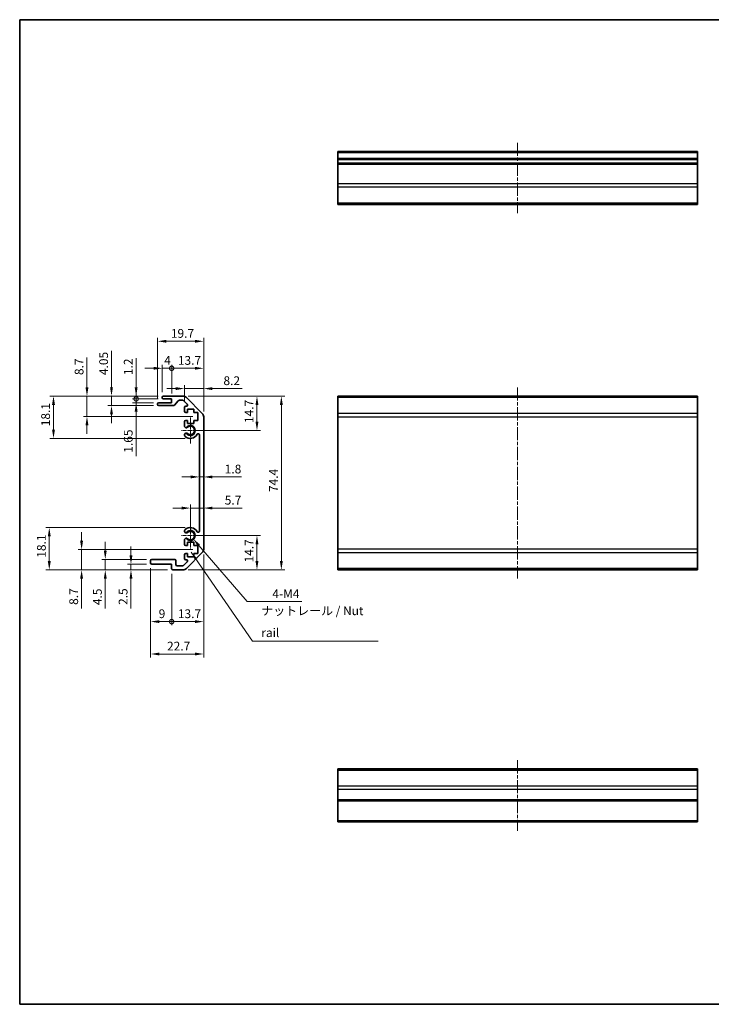
# Model space of a CAD drawing. Units: millimetres. Extents: x 0 to 7489, y 0 to 1405.
# Drawn here: x 4537 to 4832, y 0 to 422 of the extents above; entities that cross this region are included whole.
import ezdxf

# ---------------------------------------------------------------- set-up
doc = ezdxf.new("R2010")
doc.units = ezdxf.units.MM
doc.linetypes.add('CHAIN', pattern=[0.3543, 0.2362, -0.0295, 0.0591, -0.0295])
for name, color, linetype, lineweight in [('Border (ISO)', 7, 'Continuous', 35), ('Dimension (ISO)', 7, 'Continuous', 18), ('Dimension (ISO) @ 1', 7, 'Continuous', 18), ('Symbol (ISO)', 7, 'Continuous', 18), ('Symbol (ISO) @ 1', 7, 'Continuous', 18), ('Visible (ISO)', 7, 'Continuous', 35), ('Visible Narrow (ISO)', 7, 'Continuous', 25)]:
    doc.layers.add(name, color=color, linetype=linetype, lineweight=lineweight)
doc.layers.add('Center Mark (ISO)', color=7, linetype='Continuous', lineweight=18, true_color=0x80ffff)
doc.layers.add('Centerline (ISO)', color=7, linetype='Continuous', lineweight=18, true_color=0x80ffff)
doc.styles.add('Note Text (TK)', font='txt')
doc.dimstyles.new('Default - Method 1b (TK)', dxfattribs={"dimscale": 2.5, "dimtxt": 2.5, "dimasz": 2.5, "dimexe": 1, "dimexo": 1.5, "dimgap": 1, "dimtad": 1, "dimtoh": 1, "dimrnd": 1e-08, "dimdsep": 46, "dimtxsty": 'Note Text (TK)', "dimcen": 0.09, "dimdle": 5, "dimclrd": 100, "dimclre": 100, "dimclrt": 7, "dimadec": 1, "dimazin": 1, "dimtfac": 1, "dimtmove": 0, "dimatfit": 3, "dimfxl": 0, "dimtolj": 1, "dimlwd": -1, "dimlwe": -1, "dimarcsym": 0})
doc.dimstyles.new('Default - Method 1b (TK)$7', dxfattribs={"dimscale": 5, "dimtxt": 2.5, "dimasz": 2.5, "dimexe": 1, "dimexo": 1.5, "dimgap": 1, "dimtad": 1, "dimtoh": 1, "dimrnd": 1e-08, "dimdsep": 46, "dimtxsty": 'Note Text (TK)', "dimcen": 0.09, "dimdle": 5, "dimclrd": 256, "dimclre": 100, "dimclrt": 7, "dimadec": 1, "dimazin": 1, "dimtfac": 1, "dimtmove": 0, "dimatfit": 3, "dimfxl": 0, "dimtolj": 1, "dimlwd": -1, "dimlwe": -1, "dimarcsym": 0})

# ---------------------------------------------------------------- blocks, each defined once
blk = doc.blocks.new('図面枠 tk図枠')
at = {"layer": 'Border (ISO)'}
for p, q in [((14.5, 289), (405.5, 289)), ((14.5, 289), (14.5, 8)), ((405.5, 289), (405.5, 8)), ((14.5, 8), (405.5, 8))]:
    blk.add_line(p, q, dxfattribs=at)
blk = doc.blocks.new('*D73')
at = {"layer": 'Defpoints', "color": 0, "transparency": 16777216}
for p in [(4615.23, 212.98), (4615.23, 212.43), (4609.53, 200.66)]:
    blk.add_point(p, dxfattribs=at)
at = {"layer": 'Dimension (ISO)', "color": 100, "transparency": 16777216}
for p, q in [((4605.78, 212.43), (4602.03, 212.43)), ((4609.53, 202.91), (4609.53, 213.93)), ((4609.53, 212.43), (4615.23, 212.43)), ((4618.98, 212.43), (4631.67, 212.43))]:
    blk.add_line(p, q, dxfattribs=at)
for points in [[(4605.78, 213.05), (4605.78, 211.8), (4609.53, 212.43)], [(4618.98, 213.05), (4618.98, 211.8), (4615.23, 212.43)]]:
    blk.add_solid(points, dxfattribs=at)
at = {"layer": 'Dimension (ISO)', "color": 7, "transparency": 16777216, "insert": (4624.23, 215.8), "char_height": 3.75, "attachment_point": 4, "style": 'Note Text (TK)'}
blk.add_mtext('\\A1;5.7', dxfattribs=at)
blk = doc.blocks.new('*D74')
at = {"layer": 'Defpoints', "color": 0, "transparency": 16777216}
for p in [(4613.43, 228.74), (4615.23, 228.77), (4615.23, 225.76)]:
    blk.add_point(p, dxfattribs=at)
at = {"layer": 'Dimension (ISO)', "color": 100, "transparency": 16777216}
for p, q in [((4609.68, 225.76), (4605.93, 225.76)), ((4613.43, 225.76), (4615.23, 225.76)), ((4618.98, 225.76), (4631.46, 225.76))]:
    blk.add_line(p, q, dxfattribs=at)
for points in [[(4609.68, 226.39), (4609.68, 225.14), (4613.43, 225.76)], [(4618.98, 226.39), (4618.98, 225.14), (4615.23, 225.76)]]:
    blk.add_solid(points, dxfattribs=at)
at = {"layer": 'Dimension (ISO)', "color": 7, "transparency": 16777216, "insert": (4624.23, 229.14), "char_height": 3.75, "attachment_point": 4, "style": 'Note Text (TK)'}
blk.add_mtext('\\A1;1.8', dxfattribs=at)
blk = doc.blocks.new('*D75')
at = {"layer": 'Defpoints', "color": 0, "transparency": 16777216}
for p in [(4609.53, 200.66), (4638.03, 200.66), (4606.4, 185.96)]:
    blk.add_point(p, dxfattribs=at)
at = {"layer": 'Dimension (ISO)', "color": 100, "transparency": 16777216}
for p, q in [((4611.78, 200.66), (4639.53, 200.66)), ((4638.03, 189.71), (4638.03, 196.91)), ((4608.65, 185.96), (4639.53, 185.96))]:
    blk.add_line(p, q, dxfattribs=at)
for points in [[(4637.4, 196.91), (4638.65, 196.91), (4638.03, 200.66)], [(4637.4, 189.71), (4638.65, 189.71), (4638.03, 185.96)]]:
    blk.add_solid(points, dxfattribs=at)
at = {"layer": 'Dimension (ISO)', "color": 7, "transparency": 16777216, "insert": (4634.65, 189.13), "char_height": 3.75, "attachment_point": 4, "rotation": 90, "style": 'Note Text (TK)'}
blk.add_mtext('\\A1;14.7', dxfattribs=at)
blk = doc.blocks.new('*D76')
at = {"layer": 'Defpoints', "color": 0, "transparency": 16777216}
for p in [(4606.4, 260.36), (4609.53, 245.66), (4638.03, 245.66)]:
    blk.add_point(p, dxfattribs=at)
at = {"layer": 'Dimension (ISO)', "color": 100, "transparency": 16777216}
for p, q in [((4608.65, 260.36), (4639.53, 260.36)), ((4638.03, 256.61), (4638.03, 249.41)), ((4611.78, 245.66), (4639.53, 245.66))]:
    blk.add_line(p, q, dxfattribs=at)
for points in [[(4637.4, 256.61), (4638.65, 256.61), (4638.03, 260.36)], [(4637.4, 249.41), (4638.65, 249.41), (4638.03, 245.66)]]:
    blk.add_solid(points, dxfattribs=at)
at = {"layer": 'Dimension (ISO)', "color": 7, "transparency": 16777216, "insert": (4634.65, 248.83), "char_height": 3.75, "attachment_point": 4, "rotation": 90, "style": 'Note Text (TK)'}
blk.add_mtext('\\A1;14.7', dxfattribs=at)
blk = doc.blocks.new('*D77')
at = {"layer": 'Defpoints', "color": 0, "transparency": 16777216}
for p in [(4606.4, 260.36), (4648.46, 260.36), (4606.4, 185.96)]:
    blk.add_point(p, dxfattribs=at)
at = {"layer": 'Dimension (ISO)', "color": 100, "transparency": 16777216}
for p, q in [((4608.65, 260.36), (4649.96, 260.36)), ((4648.46, 189.71), (4648.46, 256.61)), ((4608.65, 185.96), (4649.96, 185.96))]:
    blk.add_line(p, q, dxfattribs=at)
for points in [[(4647.84, 256.61), (4649.09, 256.61), (4648.46, 260.36)], [(4647.84, 189.71), (4649.09, 189.71), (4648.46, 185.96)]]:
    blk.add_solid(points, dxfattribs=at)
at = {"layer": 'Dimension (ISO)', "color": 7, "transparency": 16777216, "insert": (4645.09, 219.29), "char_height": 3.75, "attachment_point": 4, "rotation": 90, "style": 'Note Text (TK)'}
blk.add_mtext('\\A1;74.4', dxfattribs=at)
blk = doc.blocks.new('_DotSmall')
at = {"color": 0, "linetype": 'ByBlock', "const_width": 0.5}
blk.add_lwpolyline([(-0.0625, 0, 1), (0.0625, 0, 1)], format="xyb", close=True, dxfattribs=at)
blk = doc.blocks.new('*D78')
at = {"layer": 'Defpoints', "color": 0, "transparency": 16777216}
for p in [(4615.23, 194.79), (4601.53, 186.46), (4615.23, 163.82)]:
    blk.add_point(p, dxfattribs=at)
at = {"layer": 'Dimension (ISO)', "color": 100, "transparency": 16777216}
for p, q in [((4615.23, 192.54), (4615.23, 162.32)), ((4601.53, 184.21), (4601.53, 162.32)), ((4601.53, 163.82), (4611.48, 163.82))]:
    blk.add_line(p, q, dxfattribs=at)
blk.add_solid([(4611.48, 164.45), (4611.48, 163.2), (4615.23, 163.82)], dxfattribs=at)
at = {"layer": 'Dimension (ISO)', "color": 100, "transparency": 16777216, "xscale": 3.75, "yscale": 3.75, "zscale": 3.75, "rotation": 180}
blk.add_blockref('_DotSmall', (4601.53, 163.82), dxfattribs=at)
at = {"layer": 'Dimension (ISO)', "color": 7, "transparency": 16777216, "insert": (4604.19, 167.2), "char_height": 3.75, "attachment_point": 4, "style": 'Note Text (TK)'}
blk.add_mtext('\\A1;13.7', dxfattribs=at)
blk = doc.blocks.new('*D79')
at = {"layer": 'Defpoints', "color": 0, "transparency": 16777216}
for p in [(4592.53, 188.96), (4601.53, 186.46), (4601.53, 163.82)]:
    blk.add_point(p, dxfattribs=at)
at = {"layer": 'Dimension (ISO)', "color": 100, "transparency": 16777216}
for p, q in [((4592.53, 186.71), (4592.53, 162.32)), ((4601.53, 184.21), (4601.53, 162.32)), ((4596.28, 163.82), (4601.53, 163.82))]:
    blk.add_line(p, q, dxfattribs=at)
blk.add_solid([(4596.28, 164.45), (4596.28, 163.2), (4592.53, 163.82)], dxfattribs=at)
at = {"layer": 'Dimension (ISO)', "color": 100, "transparency": 16777216, "xscale": 3.75, "yscale": 3.75, "zscale": 3.75}
blk.add_blockref('_DotSmall', (4601.53, 163.82), dxfattribs=at)
at = {"layer": 'Dimension (ISO)', "color": 7, "transparency": 16777216, "insert": (4595.96, 167.2), "char_height": 3.75, "attachment_point": 4, "style": 'Note Text (TK)'}
blk.add_mtext('\\A1;9', dxfattribs=at)
blk = doc.blocks.new('*D80')
at = {"layer": 'Defpoints', "color": 0, "transparency": 16777216}
for p in [(4615.23, 194.79), (4592.53, 188.96), (4615.23, 149.96)]:
    blk.add_point(p, dxfattribs=at)
at = {"layer": 'Dimension (ISO)', "color": 100, "transparency": 16777216}
for p, q in [((4615.23, 192.54), (4615.23, 148.46)), ((4592.53, 186.71), (4592.53, 148.46)), ((4596.28, 149.96), (4611.48, 149.96))]:
    blk.add_line(p, q, dxfattribs=at)
for points in [[(4596.28, 150.59), (4596.28, 149.34), (4592.53, 149.96)], [(4611.48, 150.59), (4611.48, 149.34), (4615.23, 149.96)]]:
    blk.add_solid(points, dxfattribs=at)
at = {"layer": 'Dimension (ISO)', "color": 7, "transparency": 16777216, "insert": (4599.54, 153.34), "char_height": 3.75, "attachment_point": 4, "style": 'Note Text (TK)'}
blk.add_mtext('\\A1;22.7', dxfattribs=at)
blk = doc.blocks.new('*D81')
at = {"layer": 'Defpoints', "color": 0, "transparency": 16777216}
for p in [(4584.12, 188.46), (4593.03, 188.46), (4602.03, 185.96)]:
    blk.add_point(p, dxfattribs=at)
at = {"layer": 'Dimension (ISO)', "color": 100, "transparency": 16777216}
for p, q in [((4584.12, 192.21), (4584.12, 195.96)), ((4590.78, 188.46), (4582.62, 188.46)), ((4599.78, 185.96), (4582.62, 185.96)), ((4584.12, 188.46), (4584.12, 185.96)), ((4584.12, 182.21), (4584.12, 169.46))]:
    blk.add_line(p, q, dxfattribs=at)
for points in [[(4583.49, 192.21), (4584.74, 192.21), (4584.12, 188.46)], [(4583.49, 182.21), (4584.74, 182.21), (4584.12, 185.96)]]:
    blk.add_solid(points, dxfattribs=at)
at = {"layer": 'Dimension (ISO)', "color": 7, "transparency": 16777216, "insert": (4580.74, 170.96), "char_height": 3.75, "attachment_point": 4, "rotation": 90, "style": 'Note Text (TK)'}
blk.add_mtext('\\A1;2.5', dxfattribs=at)
blk = doc.blocks.new('*D82')
at = {"layer": 'Defpoints', "color": 0, "transparency": 16777216}
for p in [(4573.12, 190.46), (4593.03, 190.46), (4602.03, 185.96)]:
    blk.add_point(p, dxfattribs=at)
at = {"layer": 'Dimension (ISO)', "color": 100, "transparency": 16777216}
for p, q in [((4573.12, 194.21), (4573.12, 197.96)), ((4590.78, 190.46), (4571.62, 190.46)), ((4573.12, 190.46), (4573.12, 185.96)), ((4599.78, 185.96), (4571.62, 185.96)), ((4573.12, 182.21), (4573.12, 169.37))]:
    blk.add_line(p, q, dxfattribs=at)
for points in [[(4572.5, 194.21), (4573.75, 194.21), (4573.12, 190.46)], [(4572.5, 182.21), (4573.75, 182.21), (4573.12, 185.96)]]:
    blk.add_solid(points, dxfattribs=at)
at = {"layer": 'Dimension (ISO)', "color": 7, "transparency": 16777216, "insert": (4569.75, 170.87), "char_height": 3.75, "attachment_point": 4, "rotation": 90, "style": 'Note Text (TK)'}
blk.add_mtext('\\A1;4.5', dxfattribs=at)
blk = doc.blocks.new('*D83')
at = {"layer": 'Defpoints', "color": 0, "transparency": 16777216}
for p in [(4562.99, 194.66), (4612.78, 194.66), (4602.03, 185.96)]:
    blk.add_point(p, dxfattribs=at)
at = {"layer": 'Dimension (ISO)', "color": 100, "transparency": 16777216}
for p, q in [((4562.99, 198.41), (4562.99, 202.16)), ((4610.53, 194.66), (4561.49, 194.66)), ((4562.99, 194.66), (4562.99, 185.96)), ((4599.78, 185.96), (4561.49, 185.96)), ((4562.99, 182.21), (4562.99, 169.5))]:
    blk.add_line(p, q, dxfattribs=at)
for points in [[(4562.36, 198.41), (4563.61, 198.41), (4562.99, 194.66)], [(4562.36, 182.21), (4563.61, 182.21), (4562.99, 185.96)]]:
    blk.add_solid(points, dxfattribs=at)
at = {"layer": 'Dimension (ISO)', "color": 7, "transparency": 16777216, "insert": (4559.61, 171), "char_height": 3.75, "attachment_point": 4, "rotation": 90, "style": 'Note Text (TK)'}
blk.add_mtext('\\A1;8.7', dxfattribs=at)
blk = doc.blocks.new('*D84')
at = {"layer": 'Defpoints', "color": 0, "transparency": 16777216}
for p in [(4549.15, 204.07), (4609.53, 204.07), (4602.03, 185.96)]:
    blk.add_point(p, dxfattribs=at)
at = {"layer": 'Dimension (ISO)', "color": 100, "transparency": 16777216}
for p, q in [((4607.28, 204.07), (4547.65, 204.07)), ((4549.15, 189.71), (4549.15, 200.32)), ((4599.78, 185.96), (4547.65, 185.96))]:
    blk.add_line(p, q, dxfattribs=at)
for points in [[(4548.53, 200.32), (4549.78, 200.32), (4549.15, 204.07)], [(4548.53, 189.71), (4549.78, 189.71), (4549.15, 185.96)]]:
    blk.add_solid(points, dxfattribs=at)
at = {"layer": 'Dimension (ISO)', "color": 7, "transparency": 16777216, "insert": (4545.78, 191.17), "char_height": 3.75, "attachment_point": 4, "rotation": 90, "style": 'Note Text (TK)'}
blk.add_mtext('\\A1;18.1', dxfattribs=at)
blk = doc.blocks.new('*D85')
at = {"layer": 'Defpoints', "color": 0, "transparency": 16777216}
for p in [(4615.23, 272.27), (4601.53, 259.16), (4615.23, 251.54)]:
    blk.add_point(p, dxfattribs=at)
at = {"layer": 'Dimension (ISO)', "color": 100, "transparency": 16777216}
for p, q in [((4601.53, 261.41), (4601.53, 273.77)), ((4601.53, 272.27), (4611.48, 272.27)), ((4615.23, 253.79), (4615.23, 273.77))]:
    blk.add_line(p, q, dxfattribs=at)
blk.add_solid([(4611.48, 272.9), (4611.48, 271.65), (4615.23, 272.27)], dxfattribs=at)
at = {"layer": 'Dimension (ISO)', "color": 100, "transparency": 16777216, "xscale": 3.75, "yscale": 3.75, "zscale": 3.75, "rotation": 180}
blk.add_blockref('_DotSmall', (4601.53, 272.27), dxfattribs=at)
at = {"layer": 'Dimension (ISO)', "color": 7, "transparency": 16777216, "insert": (4604.19, 275.65), "char_height": 3.75, "attachment_point": 4, "style": 'Note Text (TK)'}
blk.add_mtext('\\A1;13.7', dxfattribs=at)
blk = doc.blocks.new('*D86')
at = {"layer": 'Defpoints', "color": 0, "transparency": 16777216}
for p in [(4601.53, 272.27), (4597.53, 259.86), (4601.53, 259.16)]:
    blk.add_point(p, dxfattribs=at)
at = {"layer": 'Dimension (ISO)', "color": 100, "transparency": 16777216}
for p, q in [((4593.78, 272.27), (4590.03, 272.27)), ((4597.53, 262.11), (4597.53, 273.77)), ((4597.53, 272.27), (4601.53, 272.27)), ((4601.53, 261.41), (4601.53, 273.77)), ((4601.53, 272.27), (4605.28, 272.27))]:
    blk.add_line(p, q, dxfattribs=at)
blk.add_solid([(4593.78, 272.9), (4593.78, 271.65), (4597.53, 272.27)], dxfattribs=at)
at = {"layer": 'Dimension (ISO)', "color": 100, "transparency": 16777216, "xscale": 3.75, "yscale": 3.75, "zscale": 3.75, "rotation": 180}
blk.add_blockref('_DotSmall', (4601.53, 272.27), dxfattribs=at)
at = {"layer": 'Dimension (ISO)', "color": 7, "transparency": 16777216, "insert": (4598.34, 275.65), "char_height": 3.75, "attachment_point": 4, "style": 'Note Text (TK)'}
blk.add_mtext('\\A1;4', dxfattribs=at)
blk = doc.blocks.new('*D87')
at = {"layer": 'Defpoints', "color": 0, "transparency": 16777216}
for p in [(4615.23, 283.83), (4595.53, 257.01), (4615.23, 251.54)]:
    blk.add_point(p, dxfattribs=at)
at = {"layer": 'Dimension (ISO)', "color": 100, "transparency": 16777216}
for p, q in [((4595.53, 259.26), (4595.53, 285.33)), ((4599.28, 283.83), (4611.48, 283.83)), ((4615.23, 253.79), (4615.23, 285.33))]:
    blk.add_line(p, q, dxfattribs=at)
for points in [[(4599.28, 284.45), (4599.28, 283.2), (4595.53, 283.83)], [(4611.48, 284.45), (4611.48, 283.2), (4615.23, 283.83)]]:
    blk.add_solid(points, dxfattribs=at)
at = {"layer": 'Dimension (ISO)', "color": 7, "transparency": 16777216, "insert": (4601.19, 287.2), "char_height": 3.75, "attachment_point": 4, "style": 'Note Text (TK)'}
blk.add_mtext('\\A1;19.7', dxfattribs=at)
blk = doc.blocks.new('*D88')
at = {"layer": 'Defpoints', "color": 0, "transparency": 16777216}
for p in [(4586.33, 259.16), (4598.03, 260.36), (4598.03, 259.16)]:
    blk.add_point(p, dxfattribs=at)
at = {"layer": 'Dimension (ISO)', "color": 100, "transparency": 16777216}
for p, q in [((4586.33, 264.11), (4586.33, 276.58)), ((4595.78, 260.36), (4584.83, 260.36)), ((4595.78, 259.16), (4584.83, 259.16)), ((4586.33, 259.16), (4586.33, 260.36)), ((4586.33, 259.16), (4586.33, 251.66))]:
    blk.add_line(p, q, dxfattribs=at)
blk.add_solid([(4585.7, 264.11), (4586.95, 264.11), (4586.33, 260.36)], dxfattribs=at)
at = {"layer": 'Dimension (ISO)', "color": 100, "transparency": 16777216, "xscale": 3.75, "yscale": 3.75, "zscale": 3.75, "rotation": 90}
blk.add_blockref('_DotSmall', (4586.33, 259.16), dxfattribs=at)
at = {"layer": 'Dimension (ISO)', "color": 7, "transparency": 16777216, "insert": (4582.95, 269.36), "char_height": 3.75, "attachment_point": 4, "rotation": 90, "style": 'Note Text (TK)'}
blk.add_mtext('\\A1;1.2', dxfattribs=at)
blk = doc.blocks.new('*D89')
at = {"layer": 'Defpoints', "color": 0, "transparency": 16777216}
for p in [(4586.33, 257.51), (4596.03, 257.51), (4598.03, 259.16)]:
    blk.add_point(p, dxfattribs=at)
at = {"layer": 'Dimension (ISO)', "color": 100, "transparency": 16777216}
for p, q in [((4586.33, 259.16), (4586.33, 262.91)), ((4595.78, 259.16), (4584.83, 259.16)), ((4593.78, 257.51), (4584.83, 257.51)), ((4586.33, 259.16), (4586.33, 257.51)), ((4586.33, 253.76), (4586.33, 234.63))]:
    blk.add_line(p, q, dxfattribs=at)
blk.add_solid([(4585.7, 253.76), (4586.95, 253.76), (4586.33, 257.51)], dxfattribs=at)
at = {"layer": 'Dimension (ISO)', "color": 100, "transparency": 16777216, "xscale": 3.75, "yscale": 3.75, "zscale": 3.75, "rotation": 270}
blk.add_blockref('_DotSmall', (4586.33, 259.16), dxfattribs=at)
at = {"layer": 'Dimension (ISO)', "color": 7, "transparency": 16777216, "insert": (4582.95, 236.13), "char_height": 3.75, "attachment_point": 4, "rotation": 90, "style": 'Note Text (TK)'}
blk.add_mtext('\\A1;1.65', dxfattribs=at)
blk = doc.blocks.new('*D90')
at = {"layer": 'Defpoints', "color": 0, "transparency": 16777216}
for p in [(4598.03, 260.36), (4575.78, 256.31), (4596.03, 256.31)]:
    blk.add_point(p, dxfattribs=at)
at = {"layer": 'Dimension (ISO)', "color": 100, "transparency": 16777216}
for p, q in [((4575.78, 264.11), (4575.78, 279.69)), ((4595.78, 260.36), (4574.28, 260.36)), ((4575.78, 256.31), (4575.78, 260.36)), ((4593.78, 256.31), (4574.28, 256.31)), ((4575.78, 252.56), (4575.78, 248.81))]:
    blk.add_line(p, q, dxfattribs=at)
for points in [[(4575.16, 264.11), (4576.41, 264.11), (4575.78, 260.36)], [(4575.16, 252.56), (4576.41, 252.56), (4575.78, 256.31)]]:
    blk.add_solid(points, dxfattribs=at)
at = {"layer": 'Dimension (ISO)', "color": 7, "transparency": 16777216, "insert": (4572.41, 269.36), "char_height": 3.75, "attachment_point": 4, "rotation": 90, "style": 'Note Text (TK)'}
blk.add_mtext('\\A1;4.05', dxfattribs=at)
blk = doc.blocks.new('*D91')
at = {"layer": 'Defpoints', "color": 0, "transparency": 16777216}
for p in [(4598.03, 260.36), (4565.29, 251.66), (4612.78, 251.66)]:
    blk.add_point(p, dxfattribs=at)
at = {"layer": 'Dimension (ISO)', "color": 100, "transparency": 16777216}
for p, q in [((4565.29, 264.11), (4565.29, 276.83)), ((4595.78, 260.36), (4563.79, 260.36)), ((4565.29, 251.66), (4565.29, 260.36)), ((4610.53, 251.66), (4563.79, 251.66)), ((4565.29, 247.91), (4565.29, 244.16))]:
    blk.add_line(p, q, dxfattribs=at)
for points in [[(4564.66, 264.11), (4565.91, 264.11), (4565.29, 260.36)], [(4564.66, 247.91), (4565.91, 247.91), (4565.29, 251.66)]]:
    blk.add_solid(points, dxfattribs=at)
at = {"layer": 'Dimension (ISO)', "color": 7, "transparency": 16777216, "insert": (4561.91, 269.36), "char_height": 3.75, "attachment_point": 4, "rotation": 90, "style": 'Note Text (TK)'}
blk.add_mtext('\\A1;8.7', dxfattribs=at)
blk = doc.blocks.new('*D92')
at = {"layer": 'Defpoints', "color": 0, "transparency": 16777216}
for p in [(4598.03, 260.36), (4550.96, 242.26), (4609.53, 242.26)]:
    blk.add_point(p, dxfattribs=at)
at = {"layer": 'Dimension (ISO)', "color": 100, "transparency": 16777216}
for p, q in [((4595.78, 260.36), (4549.46, 260.36)), ((4550.96, 256.61), (4550.96, 246.01)), ((4607.28, 242.26), (4549.46, 242.26))]:
    blk.add_line(p, q, dxfattribs=at)
for points in [[(4550.34, 256.61), (4551.59, 256.61), (4550.96, 260.36)], [(4550.34, 246.01), (4551.59, 246.01), (4550.96, 242.26)]]:
    blk.add_solid(points, dxfattribs=at)
at = {"layer": 'Dimension (ISO)', "color": 7, "transparency": 16777216, "insert": (4547.59, 247.47), "char_height": 3.75, "attachment_point": 4, "rotation": 90, "style": 'Note Text (TK)'}
blk.add_mtext('\\A1;18.1', dxfattribs=at)
blk = doc.blocks.new('*D96')
at = {"layer": 'Defpoints', "color": 0, "transparency": 16777216}
for p in [(4609.53, 200.66), (4610.7, 199.3)]:
    blk.add_point(p, dxfattribs=at)
at = {"layer": 'Dimension (ISO)', "color": 100, "transparency": 16777216}
for p, q in [((4633.82, 172.38), (4613.14, 196.45)), ((4657.18, 172.38), (4633.82, 172.38))]:
    blk.add_line(p, q, dxfattribs=at)
blk.add_solid([(4613.62, 196.86), (4612.67, 196.05), (4610.7, 199.3)], dxfattribs=at)
at = {"layer": 'Dimension (ISO)', "color": 7, "transparency": 16777216, "insert": (4643.46, 175.75), "char_height": 3.75, "attachment_point": 4, "style": 'Note Text (TK)'}
blk.add_mtext('\\A1; 4-M4', dxfattribs=at)
blk = doc.blocks.new('*D117')
at = {"layer": 'Defpoints', "color": 0, "transparency": 16777216}
for p in [(4615.23, 263.58), (4607.03, 255.51), (4615.23, 251.54)]:
    blk.add_point(p, dxfattribs=at)
at = {"layer": 'Dimension (ISO)', "color": 100, "transparency": 16777216}
for p, q in [((4603.28, 263.58), (4599.53, 263.58)), ((4607.03, 257.76), (4607.03, 265.08)), ((4607.03, 263.58), (4615.23, 263.58)), ((4615.23, 253.79), (4615.23, 265.08)), ((4618.98, 263.58), (4631.76, 263.58))]:
    blk.add_line(p, q, dxfattribs=at)
for points in [[(4603.28, 264.2), (4603.28, 262.95), (4607.03, 263.58)], [(4618.98, 264.2), (4618.98, 262.95), (4615.23, 263.58)]]:
    blk.add_solid(points, dxfattribs=at)
at = {"layer": 'Dimension (ISO)', "color": 7, "transparency": 16777216, "insert": (4627.24, 266.95), "char_height": 3.75, "attachment_point": 5, "style": 'Note Text (TK)'}
blk.add_mtext('\\A1;8.2', dxfattribs=at)

msp = doc.modelspace()

# ---------------------------------------------------------------- linework, layer by layer
at = {"layer": 'Center Mark (ISO)', "linetype": 'CHAIN', "ltscale": 8.222835}
for p, q in [((4609.5266, 251.2149), (4609.5266, 240.1149)), ((4609.5266, 206.2149), (4609.5266, 195.1149))]:
    msp.add_line(p, q, dxfattribs=at)
at = {"layer": 'Center Mark (ISO)', "linetype": 'CHAIN', "ltscale": 6.889386}
for p, q in [((4615.0766, 245.6649), (4605.7766, 245.6649)), ((4615.0766, 200.6649), (4605.7766, 200.6649))]:
    msp.add_line(p, q, dxfattribs=at)
at = {"layer": 'Centerline (ISO)', "linetype": 'CHAIN', "ltscale": 23.990969}
for p, q in [((4749.5793, 368.819), (4749.5793, 338.619)), ((4749.5793, 264.1149), (4749.5793, 182.2149)), ((4749.5793, 104.5071), (4749.5793, 74.3071))]:
    msp.add_line(p, q, dxfattribs=at)
at = {"layer": 'Visible (ISO)'}
for p, q in [((4672.5793, 364.569), (4672.5793, 365.069)), ((4826.5793, 365.069), (4672.5793, 365.069)), ((4672.5793, 364.569), (4672.5793, 362.069)), ((4826.5793, 365.069), (4826.5793, 364.569)), ((4826.5793, 362.069), (4826.5793, 364.569)), ((4672.5793, 361.569), (4672.5793, 362.069)), ((4826.5793, 362.069), (4672.5793, 362.069)), ((4672.5793, 361.569), (4672.5793, 360.069)), ((4672.5793, 359.569), (4672.5793, 360.069)), ((4826.5793, 360.069), (4672.5793, 360.069)), ((4672.5793, 359.569), (4672.5793, 351.1974)), ((4826.5793, 362.069), (4826.5793, 361.569)), ((4826.5793, 360.069), (4826.5793, 361.569)), ((4826.5793, 360.069), (4826.5793, 359.569)), ((4826.5793, 351.1974), (4826.5793, 359.569)), ((4672.5793, 349.7832), (4672.5793, 351.1974)), ((4826.5793, 351.1974), (4826.5793, 349.7832)), ((4672.5793, 349.7832), (4672.5793, 342.9548)), ((4826.5793, 342.9548), (4826.5793, 349.7832)), ((4672.5793, 342.369), (4672.5793, 342.9548)), ((4672.5793, 342.369), (4826.5793, 342.369)), ((4826.5793, 342.9548), (4826.5793, 342.369)), ((4596.0266, 257.5149), (4601.5266, 257.5149)), ((4597.5266, 259.6649), (4597.5266, 259.8649)), ((4598.0266, 260.3649), (4606.3982, 260.3649)), ((4601.5266, 259.1649), (4598.0266, 259.1649)), ((4601.5266, 257.5149), (4601.5266, 259.1649)), ((4604.3775, 258.3971), (4602.6758, 256.4827)), ((4606.2739, 258.5649), (4604.7512, 258.5649)), ((4608.1775, 256.8684), (4606.6275, 258.4184)), ((4607.8124, 259.7791), (4614.6409, 252.9507)), ((4672.5793, 259.7791), (4672.5793, 260.3649)), ((4826.5793, 260.3649), (4672.5793, 260.3649)), ((4672.5793, 259.7791), (4672.5793, 252.9507)), ((4826.5793, 260.3649), (4826.5793, 259.7791)), ((4826.5793, 252.9507), (4826.5793, 259.7791)), ((4595.5266, 256.8149), (4595.5266, 257.0149)), ((4602.3021, 256.3149), (4596.0266, 256.3149)), ((4607.0266, 253.8649), (4607.0266, 255.5149)), ((4607.5266, 256.0149), (4607.8239, 256.0149)), ((4608.2766, 253.3649), (4607.5266, 253.3649)), ((4608.2766, 254.7649), (4608.2766, 253.3649)), ((4611.0766, 254.7649), (4608.2766, 254.7649)), ((4611.0766, 253.3649), (4611.0766, 254.7649)), ((4612.7766, 253.3649), (4611.0766, 253.3649)), ((4612.7766, 249.9649), (4612.7766, 253.3649)), ((4672.5793, 251.5365), (4672.5793, 252.9507)), ((4826.5793, 252.9507), (4826.5793, 251.5365)), ((4607.0266, 247.3376), (4607.0266, 249.4649)), ((4607.5266, 249.9649), (4608.2766, 249.9649)), ((4608.2766, 249.9649), (4608.2766, 248.5649)), ((4611.0766, 249.9649), (4612.7766, 249.9649)), ((4611.0766, 248.5649), (4611.0766, 249.9649)), ((4615.2266, 251.5365), (4615.2266, 194.7933)), ((4672.5793, 251.5365), (4672.5793, 194.7933)), ((4826.5793, 194.7933), (4826.5793, 251.5365)), ((4608.2766, 248.5649), (4611.0766, 248.5649)), ((4607.0265, 243.478), (4607.0266, 243.9922)), ((4613.4266, 202.5746), (4613.4266, 243.7551)), ((4607.0266, 202.3376), (4607.0265, 202.8517)), ((4607.0266, 196.8649), (4607.0266, 198.9922)), ((4608.2766, 196.3649), (4607.5266, 196.3649)), ((4608.2766, 197.7649), (4608.2766, 196.3649)), ((4611.0766, 197.7649), (4608.2766, 197.7649)), ((4611.0766, 196.3649), (4611.0766, 197.7649)), ((4612.7766, 196.3649), (4611.0766, 196.3649)), ((4612.7766, 192.9649), (4612.7766, 196.3649)), ((4672.5793, 193.3791), (4672.5793, 194.7933)), ((4826.5793, 194.7933), (4826.5793, 193.3791)), ((4592.5266, 188.9649), (4592.5266, 189.9649)), ((4593.0266, 190.4649), (4602.8266, 190.4649)), ((4603.3266, 189.9649), (4603.3266, 188.2649)), ((4607.0266, 190.8149), (4607.0266, 192.4649)), ((4607.5266, 192.9649), (4608.2766, 192.9649)), ((4607.8239, 190.3149), (4607.5266, 190.3149)), ((4614.6409, 193.3791), (4607.8124, 186.5507)), ((4608.2766, 192.9649), (4608.2766, 191.5649)), ((4608.2766, 191.5649), (4611.0766, 191.5649)), ((4611.0766, 192.9649), (4612.7766, 192.9649)), ((4611.0766, 191.5649), (4611.0766, 192.9649)), ((4672.5793, 193.3791), (4672.5793, 186.5507)), ((4826.5793, 186.5507), (4826.5793, 193.3791)), ((4601.5266, 188.4649), (4593.0266, 188.4649)), ((4601.5266, 186.4649), (4601.5266, 188.4649)), ((4606.3982, 185.9649), (4602.0266, 185.9649)), ((4603.8266, 187.7649), (4606.2739, 187.7649)), ((4606.6275, 187.9113), (4608.1775, 189.4613)), ((4672.5793, 185.9649), (4672.5793, 186.5507)), ((4826.5793, 185.9649), (4672.5793, 185.9649)), ((4826.5793, 186.5507), (4826.5793, 185.9649)), ((4672.5793, 100.1713), (4672.5793, 100.7571)), ((4826.5793, 100.7571), (4672.5793, 100.7571)), ((4672.5793, 100.1713), (4672.5793, 93.3428)), ((4826.5793, 100.7571), (4826.5793, 100.1713)), ((4826.5793, 93.3428), (4826.5793, 100.1713)), ((4672.5793, 91.9286), (4672.5793, 93.3428)), ((4826.5793, 93.3428), (4826.5793, 91.9286)), ((4672.5793, 91.9286), (4672.5793, 87.5571)), ((4826.5793, 87.5571), (4826.5793, 91.9286)), ((4672.5793, 87.0571), (4672.5793, 87.5571)), ((4672.5793, 87.0571), (4672.5793, 78.5571)), ((4826.5793, 87.0571), (4672.5793, 87.0571)), ((4826.5793, 87.5571), (4826.5793, 87.0571)), ((4826.5793, 78.5571), (4826.5793, 87.0571)), ((4672.5793, 78.0571), (4672.5793, 78.5571)), ((4826.5793, 78.0571), (4672.5793, 78.0571)), ((4826.5793, 78.5571), (4826.5793, 78.0571))]:
    msp.add_line(p, q, dxfattribs=at)
for centre, radius, start, end in [((4596.0266, 257.0149), 0.5, 90, 180), ((4598.0266, 259.8649), 0.5, 90, 180), ((4598.0266, 259.6649), 0.5, 180, 270), ((4604.7512, 258.0649), 0.5, 90, 138.366461), ((4606.2739, 258.0649), 0.5, 45, 90), ((4606.3982, 258.3649), 2, 45, 90), ((4596.0266, 256.8149), 0.5, 180, 270), ((4602.3021, 256.8149), 0.5, 270, 318.366461), ((4607.5266, 255.5149), 0.5, 90, 180), ((4607.5266, 253.8649), 0.5, 180, 270), ((4607.8239, 256.5149), 0.5, 270, 45), ((4613.2266, 251.5365), 2, 0, 45), ((4607.5266, 249.4649), 0.5, 90, 180), ((4607.7842, 247.5946), 0.8, 198.743901, 312.079787), ((4607.7842, 243.7351), 0.8, 47.920213, 161.256099), ((4609.5266, 245.6649), 1.8, 227.920213, 132.079787), ((4607.7842, 243.7351), 0.8001, 198.743901, 227.920213), ((4609.5266, 245.6649), 3.4001, 227.920213, 330.679471), ((4612.9269, 243.7551), 0.4997, 0, 150.679471), ((4607.7842, 202.5946), 0.8001, 132.079787, 161.256099), ((4607.7842, 202.5946), 0.8, 198.743901, 312.079787), ((4609.5266, 200.6649), 3.4001, 29.320529, 132.079787), ((4609.5266, 200.6649), 1.8, 227.920213, 132.079787), ((4612.9269, 202.5746), 0.4997, 209.320529, 0), ((4607.7842, 198.7351), 0.8, 47.920213, 161.256099), ((4607.5266, 196.8649), 0.5, 180, 270), ((4613.2266, 194.7933), 2, 315, 0), ((4593.0266, 189.9649), 0.5, 90, 180), ((4602.8266, 189.9649), 0.5, 0, 90), ((4607.5266, 192.4649), 0.5, 90, 180), ((4607.5266, 190.8149), 0.5, 180, 270), ((4607.8239, 189.8149), 0.5, 315, 90), ((4593.0266, 188.9649), 0.5, 180, 270), ((4602.0266, 186.4649), 0.5, 180, 270), ((4603.8266, 188.2649), 0.5, 180, 270), ((4606.2739, 188.2649), 0.5, 270, 315), ((4606.3982, 187.9649), 2, 270, 315)]:
    msp.add_arc(centre, radius, start, end, dxfattribs=at)
at = {"layer": 'Visible Narrow (ISO)'}
for p, q in [((4826.5793, 364.569), (4672.5793, 364.569)), ((4826.5793, 361.569), (4672.5793, 361.569)), ((4826.5793, 359.569), (4672.5793, 359.569)), ((4826.5793, 351.1974), (4672.5793, 351.1974)), ((4826.5793, 349.7832), (4672.5793, 349.7832)), ((4826.5793, 342.9548), (4672.5793, 342.9548)), ((4826.5793, 259.7791), (4672.5793, 259.7791)), ((4826.5793, 252.9507), (4672.5793, 252.9507)), ((4672.5793, 251.5365), (4826.5793, 251.5365)), ((4826.5793, 194.7933), (4672.5793, 194.7933)), ((4672.5793, 193.3791), (4826.5793, 193.3791)), ((4826.5793, 186.5507), (4672.5793, 186.5507)), ((4672.5793, 100.1713), (4826.5793, 100.1713)), ((4826.5793, 93.3428), (4672.5793, 93.3428)), ((4826.5793, 91.9286), (4672.5793, 91.9286)), ((4826.5793, 87.5571), (4672.5793, 87.5571)), ((4826.5793, 78.5571), (4672.5793, 78.5571))]:
    msp.add_line(p, q, dxfattribs=at)
for centre in [(4609.5266, 245.6649), (4609.5266, 200.6649)]:
    msp.add_arc(centre, 2.179, 211.488833, 148.511167, dxfattribs=at)

# ---------------------------------------------------------------- block references
at = {"xscale": 1.5, "yscale": 1.5, "zscale": 1.5}
msp.add_blockref('図面枠 tk図枠', (4514.75, -12), dxfattribs=at)

# ---------------------------------------------------------------- texts
at = {"layer": 'Symbol (ISO)', "color": 7, "insert": (4639.8802, 156.0411), "char_height": 3.75, "width": 52.149124, "attachment_point": 7, "line_spacing_factor": 1.5, "style": 'Note Text (TK)'}
msp.add_mtext('{ナットレール / Nut rail}', dxfattribs=at)

# ---------------------------------------------------------------- dimensions: what is measured, and where the dimension line sits
at = {"layer": 'Dimension (ISO)', "color": 100, "true_color": 0x00ff3f}
dim = msp.add_linear_dim(base=(4615.2266, 263.5758), p1=(4607.0266, 255.5149), p2=(4615.2266, 251.5365), dimstyle='Default - Method 1b (TK)', override={"dimscale": 1, "dimtxt": 3.75, "dimasz": 3.75, "dimexe": 1.5, "dimexo": 2.25, "dimgap": 1.5, "dimtoh": 0, "dimcen": 0.135, "dimatfit": 1}, dxfattribs=at)
dim.commit()
dim.dimension.update_dxf_attribs({"geometry": '*D117', "text_midpoint": (4627.2416, 263.5758), "dimtype": 160})
at = {"layer": 'Dimension (ISO) @ 1', "color": 100, "true_color": 0x00ff3f}
for base, p1, p2, angle, override, picture, middle in [((4615.2266, 283.8251), (4595.5266, 257.0149), (4615.2266, 251.5365), 180, {"dimscale": 1, "dimtxt": 3.75, "dimasz": 3.75, "dimexe": 1.5, "dimexo": 2.25, "dimgap": 1.5, "dimtoh": 0, "dimdec": 2, "dimcen": 0.135, "dimtp": 0, "dimtm": 0, "dimtdec": 2, "dimtix": 0, "dimtofl": 0, "dimtmove": 0, "dimatfit": 1}, '*D87', (4605.3766, 283.8251)), ((4575.7805, 256.3149), (4598.0266, 260.3649), (4596.0266, 256.3149), 90, {"dimscale": 1, "dimtxt": 3.75, "dimasz": 3.75, "dimexe": 1.5, "dimexo": 2.25, "dimgap": 1.5, "dimtoh": 0, "dimdec": 2, "dimcen": 0.135, "dimtp": 0, "dimtm": 0, "dimtdec": 2, "dimtix": 0, "dimtofl": 1, "dimtmove": 0, "dimatfit": 1}, '*D90', (4575.7805, 273.7754)), ((4565.2883, 251.6649), (4598.0266, 260.3649), (4612.7766, 251.6649), 90, {"dimscale": 1, "dimtxt": 3.75, "dimasz": 3.75, "dimexe": 1.5, "dimexo": 2.25, "dimgap": 1.5, "dimtoh": 0, "dimdec": 2, "dimcen": 0.135, "dimtp": 0, "dimtm": 0, "dimtdec": 2, "dimtix": 0, "dimtofl": 1, "dimtmove": 0, "dimatfit": 1}, '*D91', (4565.2883, 272.3478)), ((4586.3285, 259.1649), (4598.0266, 260.3649), (4598.0266, 259.1649), 90, {"dimscale": 1, "dimtxt": 3.75, "dimasz": 3.75, "dimexe": 1.5, "dimexo": 2.25, "dimgap": 1.5, "dimtoh": 0, "dimdec": 2, "dimblk2": 'DotSmall', "dimsah": 1, "dimcen": 0.135, "dimdle": 0, "dimtp": 0, "dimtm": 0, "dimtdec": 2, "dimtix": 0, "dimtofl": 1, "dimtmove": 0, "dimatfit": 1}, '*D88', (4586.3285, 272.22)), ((4601.5266, 272.2708), (4597.5266, 259.8649), (4601.5266, 259.1649), 180, {"dimscale": 1, "dimtxt": 3.75, "dimasz": 3.75, "dimexe": 1.5, "dimexo": 2.25, "dimgap": 1.5, "dimtoh": 0, "dimdec": 2, "dimblk2": 'DotSmall', "dimsah": 1, "dimcen": 0.135, "dimdle": 0, "dimtp": 0, "dimtm": 0, "dimtdec": 2, "dimtix": 0, "dimtofl": 1, "dimtmove": 0, "dimatfit": 1}, '*D86', (4599.5266, 272.2708)), ((4615.2266, 272.2708), (4601.5266, 259.1649), (4615.2266, 251.5365), 180, {"dimscale": 1, "dimtxt": 3.75, "dimasz": 3.75, "dimexe": 1.5, "dimexo": 2.25, "dimgap": 1.5, "dimtoh": 0, "dimdec": 2, "dimblk1": 'DotSmall', "dimsah": 1, "dimcen": 0.135, "dimdle": 0, "dimtp": 0, "dimtm": 0, "dimtdec": 2, "dimtix": 0, "dimtofl": 0, "dimtmove": 0, "dimatfit": 1}, '*D85', (4608.3766, 272.2708)), ((4586.3285, 257.5149), (4598.0266, 259.1649), (4596.0266, 257.5149), 90, {"dimscale": 1, "dimtxt": 3.75, "dimasz": 3.75, "dimexe": 1.5, "dimexo": 2.25, "dimgap": 1.5, "dimtoh": 0, "dimdec": 2, "dimblk1": 'DotSmall', "dimsah": 1, "dimcen": 0.135, "dimdle": 0, "dimtp": 0, "dimtm": 0, "dimtdec": 2, "dimtix": 0, "dimtofl": 1, "dimtmove": 0, "dimatfit": 1}, '*D89', (4586.3285, 240.3489)), ((4550.9625, 242.2648), (4598.0266, 260.3649), (4609.5266, 242.2648), 90, {"dimscale": 1, "dimtxt": 3.75, "dimasz": 3.75, "dimexe": 1.5, "dimexo": 2.25, "dimgap": 1.5, "dimtoh": 0, "dimdec": 2, "dimcen": 0.135, "dimtp": 0, "dimtm": 0, "dimtdec": 2, "dimtix": 0, "dimtofl": 0, "dimtmove": 0, "dimatfit": 1}, '*D92', (4550.9625, 251.3148)), ((4638.0266, 245.6649), (4606.3982, 260.3649), (4609.5266, 245.6649), 90, {"dimscale": 1, "dimtxt": 3.75, "dimasz": 3.75, "dimexe": 1.5, "dimexo": 2.25, "dimgap": 1.5, "dimtoh": 0, "dimdec": 2, "dimcen": 0.135, "dimtp": 0, "dimtm": 0, "dimtdec": 2, "dimtix": 0, "dimtofl": 0, "dimtmove": 0, "dimatfit": 1}, '*D76', (4638.0266, 253.0149)), ((4648.4621, 260.3649), (4606.3982, 185.9649), (4606.3982, 260.3649), 90, {"dimscale": 1, "dimtxt": 3.75, "dimasz": 3.75, "dimexe": 1.5, "dimexo": 2.25, "dimgap": 1.5, "dimtoh": 0, "dimdec": 2, "dimcen": 0.135, "dimtp": 0, "dimtm": 0, "dimtdec": 2, "dimtix": 0, "dimtofl": 0, "dimtmove": 0, "dimatfit": 1}, '*D77', (4648.4621, 223.6649)), ((4615.2266, 212.4289), (4609.5266, 200.6649), (4615.2266, 212.9809), 180, {"dimscale": 1, "dimtxt": 3.75, "dimasz": 3.75, "dimexe": 1.5, "dimexo": 2.25, "dimgap": 1.5, "dimtoh": 0, "dimdec": 2, "dimcen": 0.135, "dimse2": 1, "dimtp": 0, "dimtm": 0, "dimtdec": 2, "dimtix": 0, "dimtofl": 1, "dimtmove": 0, "dimatfit": 1}, '*D73', (4627.1989, 212.4289)), ((4549.1521, 204.065), (4602.0266, 185.9649), (4609.5266, 204.065), 90, {"dimscale": 1, "dimtxt": 3.75, "dimasz": 3.75, "dimexe": 1.5, "dimexo": 2.25, "dimgap": 1.5, "dimtoh": 0, "dimdec": 2, "dimcen": 0.135, "dimtp": 0, "dimtm": 0, "dimtdec": 2, "dimtix": 0, "dimtofl": 0, "dimtmove": 0, "dimatfit": 1}, '*D84', (4549.1521, 195.0149)), ((4562.9892, 194.6649), (4602.0266, 185.9649), (4612.7766, 194.6649), 90, {"dimscale": 1, "dimtxt": 3.75, "dimasz": 3.75, "dimexe": 1.5, "dimexo": 2.25, "dimgap": 1.5, "dimtoh": 0, "dimdec": 2, "dimcen": 0.135, "dimtp": 0, "dimtm": 0, "dimtdec": 2, "dimtix": 0, "dimtofl": 1, "dimtmove": 0, "dimatfit": 1}, '*D83', (4562.9892, 173.9819)), ((4638.0266, 200.6649), (4606.3982, 185.9649), (4609.5266, 200.6649), 90, {"dimscale": 1, "dimtxt": 3.75, "dimasz": 3.75, "dimexe": 1.5, "dimexo": 2.25, "dimgap": 1.5, "dimtoh": 0, "dimdec": 2, "dimcen": 0.135, "dimtp": 0, "dimtm": 0, "dimtdec": 2, "dimtix": 0, "dimtofl": 0, "dimtmove": 0, "dimatfit": 1}, '*D75', (4638.0266, 193.3149)), ((4573.1214, 190.4649), (4602.0266, 185.9649), (4593.0266, 190.4649), 90, {"dimscale": 1, "dimtxt": 3.75, "dimasz": 3.75, "dimexe": 1.5, "dimexo": 2.25, "dimgap": 1.5, "dimtoh": 0, "dimdec": 2, "dimcen": 0.135, "dimtp": 0, "dimtm": 0, "dimtdec": 2, "dimtix": 0, "dimtofl": 1, "dimtmove": 0, "dimatfit": 1}, '*D82', (4573.1214, 173.918)), ((4584.1185, 188.4649), (4602.0266, 185.9649), (4593.0266, 188.4649), 90, {"dimscale": 1, "dimtxt": 3.75, "dimasz": 3.75, "dimexe": 1.5, "dimexo": 2.25, "dimgap": 1.5, "dimtoh": 0, "dimdec": 2, "dimcen": 0.135, "dimtp": 0, "dimtm": 0, "dimtdec": 2, "dimtix": 0, "dimtofl": 1, "dimtmove": 0, "dimatfit": 1}, '*D81', (4584.1185, 173.9606)), ((4615.2266, 149.9649), (4592.5266, 188.9649), (4615.2266, 194.7933), 180, {"dimscale": 1, "dimtxt": 3.75, "dimasz": 3.75, "dimexe": 1.5, "dimexo": 2.25, "dimgap": 1.5, "dimtoh": 0, "dimdec": 2, "dimcen": 0.135, "dimtp": 0, "dimtm": 0, "dimtdec": 2, "dimtix": 0, "dimtofl": 0, "dimtmove": 0, "dimatfit": 1}, '*D80', (4603.8766, 149.9649)), ((4615.2266, 163.8239), (4601.5266, 186.4649), (4615.2266, 194.7933), 180, {"dimscale": 1, "dimtxt": 3.75, "dimasz": 3.75, "dimexe": 1.5, "dimexo": 2.25, "dimgap": 1.5, "dimtoh": 0, "dimdec": 2, "dimblk1": 'DotSmall', "dimsah": 1, "dimcen": 0.135, "dimdle": 0, "dimtp": 0, "dimtm": 0, "dimtdec": 2, "dimtix": 0, "dimtofl": 0, "dimtmove": 0, "dimatfit": 1}, '*D78', (4608.3766, 163.8239)), ((4601.5266, 163.8239), (4592.5266, 188.9649), (4601.5266, 186.4649), 180, {"dimscale": 1, "dimtxt": 3.75, "dimasz": 3.75, "dimexe": 1.5, "dimexo": 2.25, "dimgap": 1.5, "dimtoh": 0, "dimdec": 2, "dimblk2": 'DotSmall', "dimsah": 1, "dimcen": 0.135, "dimdle": 0, "dimtp": 0, "dimtm": 0, "dimtdec": 2, "dimtix": 0, "dimtofl": 1, "dimtmove": 0, "dimatfit": 1}, '*D79', (4597.0266, 163.8239))]:
    dim = msp.add_linear_dim(base=base, p1=p1, p2=p2, angle=angle, dimstyle='Default - Method 1b (TK)', override=override, dxfattribs=at)
    dim.commit()
    dim.dimension.update_dxf_attribs({"geometry": picture, "text_midpoint": middle, "dimtype": 128})
dim = msp.add_linear_dim(base=(4615.2266, 225.762), p1=(4613.4266, 228.737), p2=(4615.2266, 228.7735), dimstyle='Default - Method 1b (TK)', override={"dimscale": 1, "dimtxt": 3.75, "dimasz": 3.75, "dimexe": 1.5, "dimexo": 2.25, "dimgap": 1.5, "dimtoh": 0, "dimdec": 2, "dimcen": 0.135, "dimse1": 1, "dimse2": 1, "dimtp": 0, "dimtm": 0, "dimtdec": 2, "dimtix": 0, "dimtofl": 1, "dimtmove": 0, "dimatfit": 1}, dxfattribs=at)
dim.commit()
dim.dimension.update_dxf_attribs({"geometry": '*D74', "text_midpoint": (4627.0924, 225.762), "dimtype": 128})
dim = msp.add_radius_dim(center=(4609.5266, 200.6649), mpoint=(4610.6994, 199.2994), text=' 4-M4', dimstyle='Default - Method 1b (TK)', override={"dimscale": 1, "dimtxt": 3.75, "dimasz": 3.75, "dimexe": 1.5, "dimexo": 2.25, "dimgap": 1.5, "dimtih": 1, "dimdec": 2, "dimcen": 0, "dimtp": 0, "dimtm": 0, "dimtdec": 2, "dimtix": 0, "dimtofl": 0, "dimtmove": 0, "dimatfit": 3}, dxfattribs=at)
dim.commit()
dim.dimension.update_dxf_attribs({"geometry": '*D96', "text_midpoint": (4650.3205, 172.3791), "dimtype": 132})

# ---------------------------------------------------------------- leaders
at = {"layer": 'Symbol (ISO) @ 1', "color": 100, "true_color": 0x00ff40, "annotation_type": 0, "has_hookline": 1, "hookline_direction": 0, "text_width": 50.0284}
msp.add_leader([(4609.8844, 193.6004), (4636.1302, 155.4161), (4639.8802, 155.4161)], dimstyle='Default - Method 1b (TK)$7', override={"dimscale": 1, "dimtxt": 3.75, "dimasz": 3.75, "dimgap": 0, "dimtad": 1}, dxfattribs=at)

doc.saveas('drawing.dxf')
